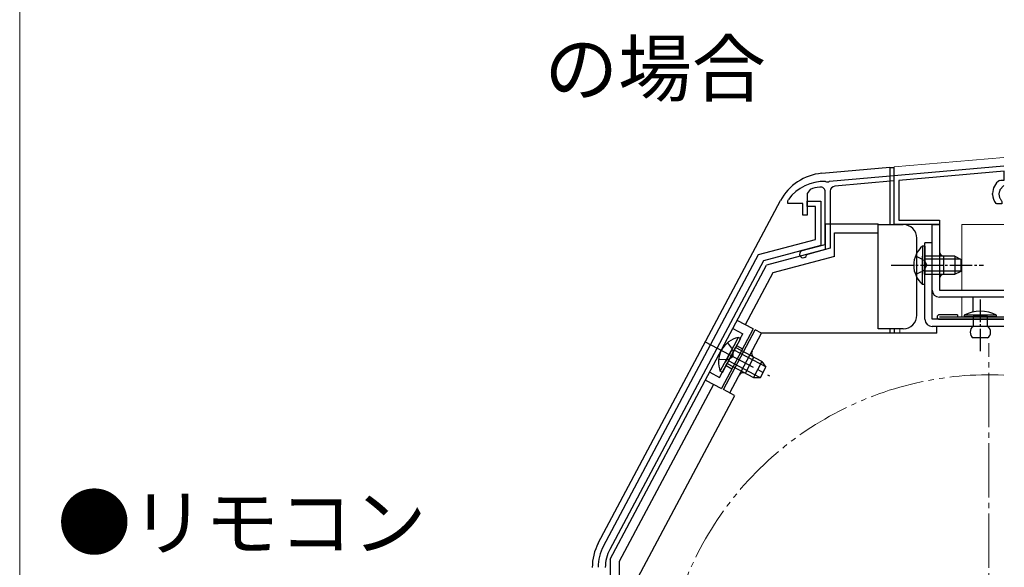
# Model space of a CAD drawing. Extents: x 0 to 1050, y 0 to 1562.
# Drawn here: x 0 to 218, y 1260 to 1381 of the extents above; entities that cross this region are included whole.
import ezdxf

# ---------------------------------------------------------------- set-up
doc = ezdxf.new("R2010")
doc.units = 0
for name, pattern in [('YCENTER_1', [13, 10, -1, 1, -1]), ('YDIVIDE_1', [15, 10, -1, 1, -1, 1, -1]), ('YHIDDEN_1', [4, 3, -1])]:
    doc.linetypes.add(name, pattern=pattern)
for name, color, linetype, lineweight in [('USER1', 3, 'CONTINUOUS', 13), ('YKK_11', 7, 'CONTINUOUS', 30), ('YKK_12', 2, 'CONTINUOUS', 13), ('YKK_13', 4, 'CONTINUOUS', 30), ('YKK_ZWAK', 7, 'CONTINUOUS', 30)]:
    doc.layers.add(name, color=color, linetype=linetype, lineweight=lineweight)
doc.styles.add('text-b', font='txt')

msp = doc.modelspace()

# ---------------------------------------------------------------- linework, layer by layer
at = {"layer": 'YKK_11', "color": 211, "linetype": 'ByBlock', "ltscale": 0.5}
for p, q in [((179.66, 1345.44), (218.3, 1348.82)), ((218.4, 1347.63), (195, 1345.58)), ((218.4, 1345.7), (218.4, 1347.63)), ((178.75, 1345.4), (178.93, 1345.28)), ((179.49, 1345.31), (179.66, 1345.44)), ((194, 1345.49), (180.81, 1344.34)), ((194, 1335.8), (194, 1345.49)), ((195, 1345.58), (195, 1336.8)), ((217.35, 1345.62), (217.63, 1345.7)), ((217.63, 1345.7), (218.4, 1345.7)), ((175.34, 1343.62), (174.7, 1342.68)), ((178.93, 1345.28), (179.49, 1345.31)), ((179.8, 1343.24), (179.8, 1330.56)), ((217.43, 1343.5), (217.41, 1343.35)), ((218.3, 1344.46), (217.43, 1343.5)), ((170.4, 1341.1), (170.5, 1341.4)), ((170.4, 1340.5), (170.4, 1341.1)), ((174.7, 1342.68), (174.7, 1337.9)), ((178.7, 1331.4), (178.7, 1343.05)), ((215.8, 1342.5), (215.8, 1342.71)), ((217.21, 1342.7), (217.16, 1342.58)), ((217.16, 1342.58), (217.3, 1341.8)), ((217.3, 1341.8), (217.39, 1341.71)), ((217.73, 1341.22), (217.85, 1340.94)), ((173.7, 1340.5), (170.4, 1340.5)), ((173.7, 1337.9), (173.7, 1340.5)), ((216.73, 1340.4), (216.49, 1340.52)), ((217.85, 1340.4), (216.73, 1340.4)), ((217.85, 1340.94), (217.85, 1340.4)), ((174.7, 1337.9), (173.7, 1337.9)), ((195, 1336.8), (204, 1336.8)), ((204, 1336.8), (204, 1335.8)), ((204, 1335.8), (194, 1335.8)), ((173.59, 1330.03), (178.7, 1331.4)), ((179.8, 1330.56), (174.77, 1329.21)), ((174.77, 1329.21), (174.56, 1329.01))]:
    msp.add_line(p, q, dxfattribs=at)
at = {"layer": 'YKK_11', "linetype": 'ByBlock', "lineweight": -2, "ltscale": 0.5}
for p, q in [((174.7, 1339.8), (174.7, 1341)), ((174.7, 1341), (177.7, 1341)), ((177.7, 1341), (177.7, 1331.21)), ((176.5, 1339.8), (174.7, 1339.8)), ((176.5, 1332.54), (176.5, 1339.8)), ((163.86, 1329.16), (176.5, 1332.54)), ((177.7, 1331.21), (164.95, 1327.79)), ((129.47, 1264.48), (163.86, 1329.16)), ((164.95, 1327.79), (130.91, 1263.77))]:
    msp.add_line(p, q, dxfattribs=at)
at = {"layer": 'YKK_11', "color": 211, "linetype": 'ByBlock', "ltscale": 0.5}
for centre, radius, start, end in [((178.5, 1335.4), 10, 88.5818, 143.1301), ((219.3, 1342.71), 3.5, 123.9013, 180), ((178.5, 1335.4), 8.8, 96.7123, 111.0372), ((177.6, 1343.05), 1.1, 0, 96.7123), ((180.9, 1343.24), 1.1, 95, 180), ((219, 1342.5), 1.8, 151.9693, 173.7398), ((219, 1342.5), 3.2, 180, 218.3665), ((219, 1342.5), 1.8, 206.2602, 225.2072), ((173.8, 1329.26), 0.8, 105, 341.9443)]:
    msp.add_arc(centre, radius, start, end, dxfattribs=at)
at = {"layer": 'YKK_11', "linetype": 'ByBlock', "lineweight": -2, "ltscale": 0.5}
for centre, radius in [((138.3, 1259.78), 10), ((138.5, 1259.73), 8.6)]:
    msp.add_arc(centre, radius, 152, 180, dxfattribs=at)
at = {"layer": 'YKK_12', "ltscale": 0.5}
for p, q in [((194, 1348.6), (218.3, 1350.73)), ((194, 1348.6), (194, 1346.7)), ((194, 1336.3), (194, 1335.8)), ((195.2, 1335.8), (194, 1335.8)), ((195.2, 1335.8), (195.2, 1335.8)), ((209, 1335.8), (209, 1321.3)), ((209, 1335.8), (218.3, 1335.8)), ((209, 1319.7), (209, 1315.3)), ((194, 1312.7), (194, 1311.7)), ((195.2, 1312.7), (195.2, 1311.7))]:
    msp.add_line(p, q, dxfattribs=at)
at = {"layer": 'YKK_12', "linetype": 'YCENTER_1', "ltscale": 1.2}
msp.add_line((215, 1150.5), (215, 1309.5), dxfattribs=at)
at = {"layer": 'YKK_12', "linetype": 'YDIVIDE_1', "ltscale": 1.2}
msp.add_arc((215, 1230), 72.5, 87.391, 272.609, dxfattribs=at)
at = {"layer": 'YKK_13', "ltscale": 1.2}
for p, q in [((193, 1348.5), (177.9, 1347.18)), ((193, 1348.5), (193, 1335.8)), ((193, 1348.5), (194, 1348.5)), ((194, 1335.8), (194, 1348.5)), ((128.35, 1265.13), (168.75, 1341.13)), ((178.7, 1336), (178.7, 1330.3)), ((178.7, 1336), (190.4, 1336)), ((190.4, 1334), (190.4, 1336)), ((190.4, 1335.8), (196, 1335.8)), ((180.7, 1328.76), (180.7, 1334)), ((180.7, 1334), (190.4, 1334)), ((190.4, 1312.7), (190.4, 1334)), ((199, 1315.7), (199, 1332.8)), ((178.7, 1330.3), (165.67, 1326.8)), ((200.8, 1314.8), (200.8, 1331.8)), ((202.4, 1331.8), (200.8, 1331.8)), ((202.4, 1314.8), (202.4, 1331.8)), ((180.7, 1328.76), (167.03, 1325.1)), ((131, 1261.6), (165.67, 1326.8)), ((167.03, 1325.1), (160.92, 1313.61)), ((218.3, 1314.8), (202.4, 1314.8)), ((162.68, 1312.67), (155.64, 1299.42)), ((162.68, 1312.67), (159.15, 1314.55)), ((196, 1312.7), (190.4, 1312.7)), ((193, 1312.7), (193, 1311.7)), ((194, 1312.7), (194, 1311.7)), ((218.3, 1313.2), (202.4, 1313.2)), ((203.4, 1311.7), (203.4, 1313.2)), ((156.1, 1299.21), (163.15, 1312.45)), ((157.52, 1298.46), (164.56, 1311.7)), ((164.56, 1311.7), (163.15, 1312.45)), ((203.4, 1311.7), (164.56, 1311.7)), ((160.98, 1302.84), (162.86, 1306.38)), ((153.88, 1300.36), (133, 1261.1)), ((152.11, 1301.3), (155.64, 1299.42)), ((158.56, 1297.85), (137.1, 1257.5)), ((158.58, 1297.89), (156.1, 1299.21)), ((131, 1261.6), (131, 1139.5)), ((133, 1261.1), (133, 1174.5))]:
    msp.add_line(p, q, dxfattribs=at)
at = {"layer": 'YKK_13', "color": 0, "linetype": 'ByBlock', "ltscale": 0.5}
for p, q in [((202.4, 1335.8), (204, 1335.8)), ((202.4, 1321.3), (202.4, 1335.8)), ((204, 1335.8), (204, 1321.3)), ((205, 1324.8), (205, 1328.8)), ((204, 1321.3), (218.3, 1321.3)), ((218.3, 1319.7), (204, 1319.7)), ((211.4, 1319.7), (211.4, 1316.41))]:
    msp.add_line(p, q, dxfattribs=at)
at = {"layer": 'YKK_13', "ltscale": 0.5}
for p, q in [((200.29, 1331.05), (200.29, 1324.8)), ((200.8, 1331.05), (200.29, 1331.05)), ((200.8, 1331.05), (200.8, 1324.8)), ((200.29, 1322.55), (200.29, 1328.8)), ((207.4, 1328.8), (200.8, 1328.8)), ((200.8, 1322.55), (200.8, 1328.8)), ((208.71, 1328.15), (200.8, 1328.15)), ((207.4, 1328.8), (207.4, 1324.8)), ((207.4, 1328.8), (208.8, 1328.1)), ((208.8, 1325.5), (208.8, 1328.1)), ((131, 1261.6), (165.67, 1326.8)), ((208.71, 1325.46), (200.8, 1325.46)), ((200.8, 1324.8), (207.4, 1324.8)), ((207.4, 1324.8), (208.8, 1325.5)), ((200.8, 1322.55), (200.29, 1322.55)), ((208, 1315.8), (204, 1315.8)), ((218.3, 1315.3), (204, 1315.3)), ((204, 1314.8), (218.3, 1314.8)), ((208, 1315.8), (208, 1315.3)), ((216.7, 1315.7), (209.5, 1315.7)), ((209.5, 1315.7), (209.5, 1315.4)), ((209.5, 1315.4), (216.7, 1315.4)), ((214.7, 1315.4), (211.5, 1315.4)), ((211.5, 1315.4), (211.5, 1314.8)), ((211.5, 1314.8), (211.5, 1313.2)), ((214.7, 1313.2), (214.7, 1315.4)), ((216.7, 1315.4), (216.7, 1315.7)), ((159.4, 1310.77), (156.46, 1305.25)), ((159.85, 1310.53), (156.91, 1305.01)), ((159.85, 1310.53), (159.4, 1310.77)), ((214.7, 1310.7), (211.5, 1310.7)), ((155.41, 1303.26), (158.34, 1308.78)), ((155.86, 1303.02), (158.79, 1308.54)), ((164.62, 1305.44), (158.79, 1308.54)), ((165.47, 1304.25), (158.48, 1307.96)), ((156.91, 1305.01), (162.74, 1301.91)), ((164.2, 1301.87), (157.22, 1305.59)), ((164.62, 1305.44), (162.74, 1301.91)), ((164.3, 1301.87), (165.52, 1304.17)), ((164.62, 1305.44), (165.52, 1304.17)), ((155.86, 1303.02), (155.41, 1303.26)), ((162.74, 1301.91), (164.3, 1301.87))]:
    msp.add_line(p, q, dxfattribs=at)
at = {"layer": 'YKK_13', "linetype": 'YHIDDEN_1', "ltscale": 0.5}
for p, q in [((198.7, 1328.88), (200.61, 1327.95)), ((200.61, 1327.95), (201.22, 1326.8)), ((200.61, 1325.66), (201.22, 1326.8)), ((198.7, 1324.73), (200.61, 1325.66)), ((156.97, 1309.59), (158.22, 1307.87)), ((157.15, 1305.85), (158.22, 1306.58)), ((158.22, 1307.87), (158.22, 1306.58)), ((155.03, 1305.93), (157.15, 1305.85))]:
    msp.add_line(p, q, dxfattribs=at)
at = {"layer": 'YKK_13', "linetype": 'YCENTER_1', "ltscale": 0.5}
for p, q in [((193.3, 1326.8), (213.8, 1326.8)), ((213.1, 1307.7), (213.1, 1319.6))]:
    msp.add_line(p, q, dxfattribs=at)
at = {"layer": 'YKK_13', "linetype": 'YHIDDEN_1', "ltscale": 1.2}
for p, q in [((158.21, 1312.78), (160.42, 1311.61)), ((155.26, 1301.89), (160.42, 1311.61)), ((159.01, 1308.96), (160.34, 1308.25)), ((156.67, 1304.54), (157.99, 1303.84)), ((153.05, 1303.07), (155.26, 1301.89))]:
    msp.add_line(p, q, dxfattribs=at)
at = {"layer": 'YKK_13', "linetype": 'YCENTER_1', "ltscale": 1.2}
msp.add_line((152.08, 1309.84), (166.34, 1302.26), dxfattribs=at)
at = {"layer": 'YKK_13', "ltscale": 1.2}
for centre, radius, start, end in [((178.91, 1335.73), 11.5, 95, 152), ((196, 1332.8), 3, 0, 90), ((196, 1315.7), 3, 270, 0), ((202.4, 1314.8), 1.6, 180, 270), ((163.33, 1307.26), 1, 152, 242), ((160.51, 1301.96), 1, 62, 152), ((138.5, 1259.73), 11.5, 152, 180)]:
    msp.add_arc(centre, radius, start, end, dxfattribs=at)
at = {"layer": 'YKK_13', "ltscale": 0.5}
for centre, radius, start, end in [((203.83, 1326.8), 5.53, 129.7941, 230.2059), ((204, 1315.3), 0.5, 90, 270), ((213.1, 1308.95), 7.65, 61.9275, 118.0725), ((212.32, 1311.95), 1.5, 123.4414, 236.5586), ((213.87, 1311.95), 1.5, 303.4414, 56.5586), ((160.53, 1305.35), 5.53, 101.7941, 202.2059)]:
    msp.add_arc(centre, radius, start, end, dxfattribs=at)
at = {"layer": 'YKK_13', "color": 0, "linetype": 'ByBlock', "ltscale": 0.5}
for centre, radius, start, end in [((205, 1329.8), 1, 180, 270), ((205, 1323.8), 1, 90, 180), ((204, 1321.3), 1.6, 180, 270)]:
    msp.add_arc(centre, radius, start, end, dxfattribs=at)
at = {"layer": 'YKK_ZWAK', "lineweight": 20}
msp.add_line((0, 1530), (0, 0), dxfattribs=at)

# ---------------------------------------------------------------- texts
at = {"layer": 'USER1', "style": 'text-b'}
for s, p in [('\u3000の場合', (100, 1364.43)), ('●リモコン', (8.36, 1263.7))]:
    msp.add_text(s, height=12, dxfattribs=at).set_placement(p)

doc.saveas('drawing.dxf')
